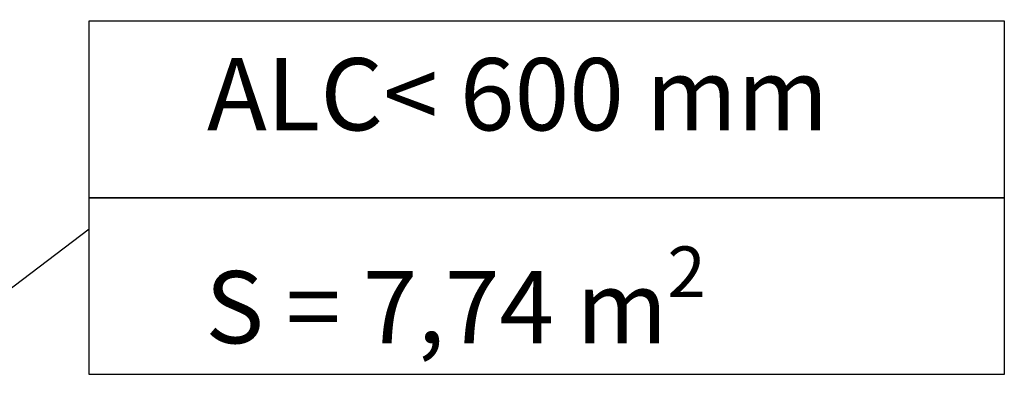
# Model space of a CAD drawing. Units: millimetres. Extents: x 5477 to 5718, y 1939 to 2134.
# Drawn here: x 5620 to 5668, y 2063 to 2081 of the extents above; entities that cross this region are included whole.
import ezdxf

# ---------------------------------------------------------------- set-up
doc = ezdxf.new("R2010")
doc.units = ezdxf.units.MM
doc.styles.get("Standard").update_dxf_attribs({"font": 'arial.ttf'})
doc.dimstyles.new('ISO-25', dxfattribs={"dimtxt": 2.5, "dimasz": 2.5, "dimexe": 1.25, "dimexo": 0.625, "dimtad": 1, "dimtxsty": 'Standard', "dimcen": 2.5, "dimadec": 0, "dimazin": 0, "dimtfac": 1, "dimtmove": 0, "dimatfit": 3, "dimfxl": 1, "dimarcsym": 0})

# ---------------------------------------------------------------- blocks, each defined once
blk = doc.blocks.new('*D10')
at = {"color": 0, "lineweight": -2, "transparency": 16777216}
for p, q in [((5594.327, 2080.872), (5524.248, 2080.872)), ((5525.248, 2077.57), (5525.248, 2033.679)), ((5525.248, 1982.532), (5525.248, 2026.424)), ((5638.78, 1979.23), (5524.248, 1979.23))]:
    blk.add_line(p, q, dxfattribs=at)
at = {"color": 0, "transparency": 16777216}
for points in [[(5524.698, 2077.57), (5525.798, 2077.57), (5525.248, 2080.872)], [(5524.698, 1982.532), (5525.798, 1982.532), (5525.248, 1979.23)]]:
    blk.add_solid(points, dxfattribs=at)
at = {"layer": 'Defpoints', "color": 0, "transparency": 16777216}
for p in [(5595.327, 2080.872), (5525.248, 1979.23), (5639.78, 1979.23)]:
    blk.add_point(p, dxfattribs=at)
at = {"color": 0, "transparency": 16777216, "insert": (5525.248, 2030.051), "char_height": 3.5, "attachment_point": 5}
blk.add_mtext('10,16', dxfattribs=at)

msp = doc.modelspace()

# ---------------------------------------------------------------- linework, layer by layer
msp.add_line((5605.96922, 2057.35076), (5623.54338, 2070.74046))
for points in [[(5623.54338, 2080.81251), (5667.91553, 2080.81251), (5667.91553, 2072.24273), (5623.54338, 2072.24273)], [(5623.54338, 2072.24273), (5667.91553, 2072.24273), (5667.91553, 2063.67295), (5623.54338, 2063.67295)]]:
    msp.add_lwpolyline(points, close=True)

# ---------------------------------------------------------------- texts
at = {"char_height": 3.5, "attachment_point": 1}
for s, width, insert in [('ALC< 600 mm', 53.7003811, (5629.26192, 2079.01067)), ('\\A1;S = 7,74 m{\\H0.7x;\\S2^ ;}', 44.3721462, (5629.18088, 2069.88208))]:
    msp.add_mtext_dynamic_manual_height_columns(s, width=width, gutter_width=17.5, heights=[0], dxfattribs=dict(at, insert=insert))

# ---------------------------------------------------------------- dimensions: what is measured, and where the dimension line sits
dim = msp.add_linear_dim(base=(5525.24795, 1979.23035), p1=(5595.32704, 2080.87246), p2=(5639.77999, 1979.23035), angle=90, dimstyle='ISO-25', override={"dimtxt": 3.5, "dimasz": 3.302, "dimexe": 1, "dimexo": 1, "dimgap": 1.524, "dimtih": 1, "dimtoh": 1, "dimlfac": 0.1, "dimzin": 0, "dimadec": 2, "dimtzin": 0})
dim.commit()
dim.dimension.update_dxf_attribs({"geometry": '*D10', "text_midpoint": (5525.24795, 2030.0514)})

doc.saveas('drawing.dxf')
